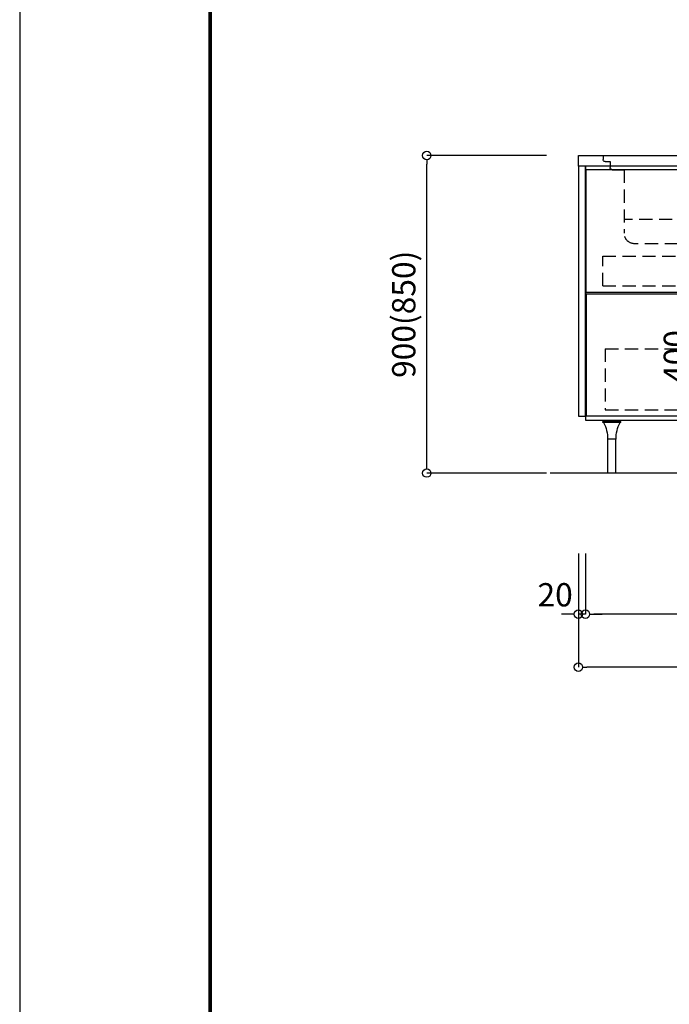
# Model space of a CAD drawing. Extents: x 0 to 12600, y 0 to 8910.
# Drawn here: x 0 to 1842, y 2791 to 5582 of the extents above; entities that cross this region are included whole.
import ezdxf

# ---------------------------------------------------------------- set-up
doc = ezdxf.new("R2010")
doc.units = 0
doc.header["$LTSCALE"] = 300
doc.header["$MEASUREMENT"] = 0
doc.linetypes.add('HIDDEN2', pattern=[0.1875, 0.125, -0.0625])
doc.layers.get('0').update_dxf_attribs({"linetype": 'CONTINUOUS'})
doc.layers.get('DEFPOINTS').update_dxf_attribs({"color": 251, "linetype": 'CONTINUOUS'})
for name, color, linetype in [('_0-1_作図', 7, 'CONTINUOUS'), ('仕上げ', 4, 'CONTINUOUS'), ('仕上げ3', 7, 'CONTINUOUS'), ('図枠', 3, 'CONTINUOUS'), ('寸法', 4, 'CONTINUOUS'), ('隠れ', 7, 'HIDDEN2'), ('１', 7, 'CONTINUOUS')]:
    doc.layers.add(name, color=color, linetype=linetype)
doc.styles.add('明朝', font='msmincho.ttc', dxfattribs={"width": 0.95})
doc.dimstyles.new('STANDARD$0', dxfattribs={"dimscale": 30, "dimtxt": 2.5, "dimasz": 0.8, "dimexe": 0, "dimexo": 3, "dimgap": 0.9, "dimtad": 1, "dimdec": 1, "dimtxsty": '明朝', "dimblk": 'DOT', "dimcen": 0.09, "dimclrd": 256, "dimclre": 256, "dimclrt": 256, "dimazin": 3, "dimtfac": 1, "dimtix": 1, "dimtmove": 0, "dimatfit": 3, "dimtolj": 1})

# ---------------------------------------------------------------- blocks, each defined once
blk = doc.blocks.new('A$C20658')
at = {"layer": '_0-1_作図', "color": 7, "linetype": 'CONTINUOUS'}
for p, q in [((-1200, 0), (0, 0)), ((-1200, -720), (-1200, 0)), ((0, 0), (0, -720)), ((0, 0), (0, -720)), ((-1197.5, -10), (-2.5, -10)), ((-1197.5, -357), (-1197.5, -10)), ((-2.5, -357), (-2.5, -10)), ((-2.5, -357), (-1197.5, -357)), ((-2.5, -362), (-1197.5, -362)), ((-1197.5, -362), (-1197.5, -709)), ((-2.5, -362), (-2.5, -709)), ((0, -720), (-1200, -720)), ((-1197.5, -709), (-2.5, -709))]:
    blk.add_line(p, q, dxfattribs=at)
at = {"layer": '_0-1_作図', "color": 7, "linetype": 'HIDDEN2'}
for p, q in [((-49, -255.5), (-1144, -255.5)), ((-1144, -339.5), (-1144, -255.5)), ((-49, -339.5), (-49, -255.5)), ((-49, -339.5), (-1144, -339.5)), ((-56, -517.5), (-1144, -517.5)), ((-1144, -691), (-1144, -517.5)), ((-56, -517.5), (-56, -691)), ((-56, -691), (-1144, -691))]:
    blk.add_line(p, q, dxfattribs=at)
for points in [[(-790.5, -255.5), (-790.5, -323.5), (-775.5, -323.5), (-775.5, -255.5)], [(-431.5, -255.5), (-431.5, -323.5), (-416.5, -323.5), (-416.5, -255.5)]]:
    blk.add_lwpolyline(points, close=True, dxfattribs=at)
blk = doc.blocks.new('A$C9990')
at = {"layer": '仕上げ3'}
blk.add_line((550, 250), (550, 239), dxfattribs=at)
blk.add_arc((544, 239), 6, 270, 0, dxfattribs=at)
at = {"layer": '隠れ'}
for p, q in [((-550, 250), (-550, 239)), ((-544, 233), (-530, 233)), ((-530, 233), (-530, 216)), ((530, 233), (530, 216)), ((544, 233), (530, 233)), ((-524, 210), (-490, 210)), ((-490, 210), (-490, 30)), ((490, 210), (490, 30)), ((524, 210), (490, 210)), ((-490, 69), (490, 69)), ((0, 0), (-460, 0)), ((0, 0), (460, 0))]:
    blk.add_line(p, q, dxfattribs=at)
for centre, radius, start, end in [((-544, 239), 6, 180, 270), ((-524, 216), 6, 180, 270), ((524, 216), 6, 270, 0), ((-460, 30), 30, 180.0106, 270.0223), ((460, 30), 30, 270.0223, 359.9767)]:
    blk.add_arc(centre, radius, start, end, dxfattribs=at)
blk = doc.blocks.new('A$C31709')
at = {"layer": '仕上げ3'}
blk.add_line((550, 250), (550, 239), dxfattribs=at)
blk.add_arc((544, 239), 6, 270, 0, dxfattribs=at)
at = {"layer": '隠れ'}
for p, q in [((-550, 250), (-550, 239)), ((-544, 233), (-530, 233)), ((-530, 233), (-530, 216)), ((530, 233), (530, 216)), ((544, 233), (530, 233)), ((-524, 210), (-490, 210)), ((-490, 210), (-490, 30)), ((490, 210), (490, 30)), ((524, 210), (490, 210)), ((-490, 69), (490, 69)), ((0, 0), (-460, 0)), ((-90, -12), (-90, 0)), ((0, 0), (460, 0)), ((90, 0), (90, -12)), ((90, -8), (-90, -8)), ((-90, -12), (90, -12)), ((-84, -12), (-84, -22)), ((-80, -22), (-84, -22)), ((-78, -22), (-78, -30)), ((73.5, -22), (-72.5, -22)), ((78, -30), (78, -22)), ((80, -22), (84, -22)), ((84, -12), (84, -22)), ((-68, -40), (-60, -90)), ((68, -40), (62, -90)), ((-60, -90), (62, -90)), ((-58, -90), (-58, -145)), ((60, -145), (60, -90)), ((-48, -155), (50, -155)), ((-25, -170), (-25, -155)), ((25, -170), (25, -155))]:
    blk.add_line(p, q, dxfattribs=at)
for centre, radius, start, end in [((-544, 239), 6, 180, 270), ((-524, 216), 6, 180, 270), ((524, 216), 6, 270, 0), ((-460, 30), 30, 180.0106, 270.0223), ((460, 30), 30, 270.0223, 359.9767), ((-78, -40), 10, 0, 90.0117), ((78, -40), 10, 90.0117, 180.0233), ((-48, -145), 10, 180.0233, 269.9777), ((50, -145), 10, 269.9777, 359.9894), ((0, -170), 25, 180.0233, 359.9894)]:
    blk.add_arc(centre, radius, start, end, dxfattribs=at)
blk = doc.blocks.new('A$C637')
at = {"layer": '１', "color": 7, "linetype": 'CONTINUOUS'}
for p, q in [((-25.25, 143), (-25.25, 146)), ((-25.25, 146), (25.25, 146)), ((-25.25, 143), (25.25, 143)), ((25.25, 143), (25.25, 146)), ((-11.75, 96), (11.75, 96)), ((-11.75, 1), (-11.75, 96)), ((11.75, 1), (11.75, 96)), ((11.75, 1), (-11.75, 1)), ((-10.75, 1), (-10.75, 0)), ((-10.75, 0), (10.75, 0)), ((10.75, 1), (10.75, 0))]:
    blk.add_line(p, q, dxfattribs=at)
for centre, start, end in [((-112.047474, 97.010777), 359.48315, 27.380153), ((112.047474, 97.010777), 152.619847, 180.51685)]:
    blk.add_arc(centre, 100, start, end, dxfattribs=at)
blk = doc.blocks.new('_DOTBLANK')
at = {"color": 0, "linetype": 'BYBLOCK'}
blk.add_line((-0.5, 0), (-1, 0), dxfattribs=at)
blk.add_circle((0, 0), 0.5, dxfattribs=at)
blk = doc.blocks.new('*D3783')
at = {"layer": '_0-1_作図', "color": 4}
for p, q in [((1986.6, 4846.6), (1914.1, 4846.6)), ((1914.1, 4470.6), (1914.1, 4822.6)), ((1872.8, 4446.6), (1914.1, 4446.6))]:
    blk.add_line(p, q, dxfattribs=at)
at = {"layer": 'DEFPOINTS', "color": 0}
for p in [(1914.1, 4846.6), (2076.6, 4846.6), (1962.8, 4446.6)]:
    blk.add_point(p, dxfattribs=at)
at = {"layer": '_0-1_作図', "color": 4, "xscale": 24, "yscale": 24, "zscale": 24}
for p, rotation in [((1914.1, 4846.6), 89.99999999999997), ((1914.1, 4446.6), 269.9999999999999)]:
    blk.add_blockref('_DOTBLANK', p, dxfattribs=dict(at, rotation=rotation))
at = {"layer": '_0-1_作図', "color": 4, "linetype": 'CONTINUOUS', "insert": (1859.1, 4626.9), "char_height": 66, "attachment_point": 5, "rotation": 90, "style": '明朝'}
blk.add_mtext('\\A1;400', dxfattribs=at)
blk = doc.blocks.new('_OPEN')
at = {"layer": '仕上げ', "color": 0}
for p, q in [((-1, 0.17), (0, 0)), ((-1, -0.17), (0, 0)), ((0, 0), (-1, 0))]:
    blk.add_line(p, q, dxfattribs=at)
blk = doc.blocks.new('*D3787')
at = {"layer": '_0-1_作図', "color": 4}
for p, q in [((1494.1, 5196.6), (1154.1, 5196.6)), ((1154.1, 4320.6), (1154.1, 5172.6)), ((1494.1, 4296.6), (1154.1, 4296.6))]:
    blk.add_line(p, q, dxfattribs=at)
at = {"layer": 'DEFPOINTS', "color": 0}
for p in [(1154.1, 5196.6), (1584.1, 5196.6), (1584.1, 4296.6)]:
    blk.add_point(p, dxfattribs=at)
at = {"layer": '_0-1_作図', "color": 4, "xscale": 24, "yscale": 24, "zscale": 24}
for p, rotation in [((1154.1, 5196.6), 89.99999999999994), ((1154.1, 4296.6), 269.9999999999999)]:
    blk.add_blockref('_DOTBLANK', p, dxfattribs=dict(at, rotation=rotation))
at = {"layer": '_0-1_作図', "color": 4, "linetype": 'CONTINUOUS', "insert": (1089, 4746.6), "char_height": 66, "attachment_point": 5, "rotation": 90, "style": '明朝'}
blk.add_mtext('\\A1;900(850)', dxfattribs=at)
blk = doc.blocks.new('*D3791')
at = {"layer": '_0-1_作図', "color": 4}
for p, q in [((1604.1, 4068.6), (1604.1, 3896.6)), ((2804.1, 4068.6), (2804.1, 3896.6)), ((2780.1, 3896.6), (1628.1, 3896.6))]:
    blk.add_line(p, q, dxfattribs=at)
at = {"layer": 'DEFPOINTS', "color": 0}
for p in [(1604.1, 4158.6), (2804.1, 4158.6), (1604.1, 3896.6)]:
    blk.add_point(p, dxfattribs=at)
at = {"layer": '_0-1_作図', "color": 4, "xscale": 24, "yscale": 24, "zscale": 24}
for p, rotation in [((1604.1, 3896.6), 180), ((2804.1, 3896.6), 360)]:
    blk.add_blockref('_DOTBLANK', p, dxfattribs=dict(at, rotation=rotation))
at = {"layer": '_0-1_作図', "color": 4, "linetype": 'CONTINUOUS', "insert": (2204.1, 3957.3), "char_height": 66, "attachment_point": 5, "style": '明朝'}
blk.add_mtext('\\A1;1,200', dxfattribs=at)
blk = doc.blocks.new('*D3792')
at = {"layer": '_0-1_作図', "color": 4}
for p, q in [((1584.1, 4068.6), (1584.1, 3896.6)), ((1604.1, 4068.6), (1604.1, 3896.6)), ((1560.1, 3896.6), (1536.1, 3896.6)), ((1604.1, 3896.6), (1584.1, 3896.6)), ((1628.1, 3896.6), (1652.1, 3896.6))]:
    blk.add_line(p, q, dxfattribs=at)
at = {"layer": 'DEFPOINTS', "color": 0}
for p in [(1584.1, 4158.6), (1604.1, 4158.6), (1584.1, 3896.6)]:
    blk.add_point(p, dxfattribs=at)
at = {"layer": '_0-1_作図', "color": 4, "xscale": 24, "yscale": 24, "zscale": 24}
blk.add_blockref('_DOTBLANK', (1584.1, 3896.6), dxfattribs=at)
at = {"layer": '_0-1_作図', "color": 4, "xscale": 24, "yscale": 24, "zscale": 24, "rotation": 180}
blk.add_blockref('_DOTBLANK', (1604.1, 3896.6), dxfattribs=at)
at = {"layer": '_0-1_作図', "color": 4, "linetype": 'CONTINUOUS', "insert": (1518.3, 3951.6), "char_height": 66, "attachment_point": 5, "style": '明朝'}
blk.add_mtext('\\A1;20', dxfattribs=at)
blk = doc.blocks.new('*D3793')
at = {"layer": '_0-1_作図', "color": 4}
for p, q in [((1584.1, 4068.6), (1584.1, 3746.6)), ((4024.1, 4068.6), (4024.1, 3746.6)), ((4000.1, 3746.6), (1608.1, 3746.6))]:
    blk.add_line(p, q, dxfattribs=at)
at = {"layer": 'DEFPOINTS', "color": 0}
for p in [(1584.1, 4158.6), (4024.1, 4158.6), (1584.1, 3746.6)]:
    blk.add_point(p, dxfattribs=at)
at = {"layer": '_0-1_作図', "color": 4, "xscale": 24, "yscale": 24, "zscale": 24}
for p, rotation in [((1584.1, 3746.6), 180), ((4024.1, 3746.6), 359.9999999999999)]:
    blk.add_blockref('_DOTBLANK', p, dxfattribs=dict(at, rotation=rotation))
at = {"layer": '_0-1_作図', "color": 4, "linetype": 'CONTINUOUS', "insert": (2804.1, 3807.3), "char_height": 66, "attachment_point": 5, "style": '明朝'}
blk.add_mtext('\\A1;2,440', dxfattribs=at)

msp = doc.modelspace()

# ---------------------------------------------------------------- linework, layer by layer
at = {"layer": '_0-1_作図', "color": 7, "linetype": 'CONTINUOUS'}
for points in [[(4024.09, 5196.56), (4024.09, 5166.56), (1584.09, 5166.56), (1584.09, 5196.56)], [(1584.09, 5166.56), (1584.09, 4457.56), (1604.09, 4457.56), (1604.09, 5166.56)]]:
    msp.add_lwpolyline(points, close=True, dxfattribs=at)
at = {"layer": 'DEFPOINTS', "color": 251, "linetype": 'CONTINUOUS'}
msp.add_lwpolyline([(0, 0), (12600, 0), (12600, 8910), (0, 8910)], close=True, dxfattribs=at)
at = {"layer": '仕上げ3', "color": 7, "linetype": 'CONTINUOUS'}
msp.add_line((4104.09, 4296.56), (1504.09, 4296.56), dxfattribs=at)
at = {"layer": '図枠', "color": 3, "linetype": 'CONTINUOUS', "const_width": 10}
msp.add_lwpolyline([(540.02, 8610), (540.02, 300), (12240, 300), (12240, 8610)], close=True, dxfattribs=at)

# ---------------------------------------------------------------- block references
at = {"layer": '_0-1_作図', "color": 7, "linetype": 'CONTINUOUS', "xscale": -1}
for name, p in [('A$C31709', (2204.09, 4946.56)), ('A$C20658', (1604.09, 5166.56)), ('A$C637', (1679.09, 4296.56))]:
    msp.add_blockref(name, p, dxfattribs=at)
at = {"layer": '寸法', "xscale": -1}
msp.add_blockref('A$C9990', (2204.09, 4946.56), dxfattribs=at)

# ---------------------------------------------------------------- dimensions: what is measured, and where the dimension line sits
at = {"layer": '_0-1_作図', "color": 7, "linetype": 'CONTINUOUS'}
dim = msp.add_linear_dim(base=(1154.09, 5196.56), p1=(1584.09, 4296.56), p2=(1584.09, 5196.56), angle=90, text='<>(850)', dimstyle='STANDARD$0', override={"dimtxt": 2.2, "dimgap": 0.735, "dimblk": 'DOTBLANK', "dimclrd": 4, "dimclre": 4, "dimclrt": 4, "dimldrblk": 'OPEN'}, dxfattribs=at)
dim.commit()
dim.dimension.update_dxf_attribs({"geometry": '*D3787', "text_midpoint": (1089.05, 4746.56)})
for base, p1, p2, angle, picture, middle in [((1914.09, 4846.56), (1962.82, 4446.56), (2076.59, 4846.56), 90, '*D3783', (1859.14, 4626.85)), ((1584.09, 3896.56), (1604.09, 4158.6), (1584.09, 4158.6), 180, '*D3792', (1518.26, 3951.61))]:
    dim = msp.add_linear_dim(base=base, p1=p1, p2=p2, angle=angle, dimstyle='STANDARD$0', override={"dimtxt": 2.2, "dimgap": 0.735, "dimblk": 'DOTBLANK', "dimclrd": 4, "dimclre": 4, "dimclrt": 4, "dimldrblk": 'OPEN'}, dxfattribs=at)
    dim.commit()
    dim.dimension.update_dxf_attribs({"geometry": picture, "text_midpoint": middle, "dimtype": 160})
for base, p1, p2, picture, middle in [((1584.09, 3746.56), (4024.09, 4158.6), (1584.09, 4158.6), '*D3793', (2804.09, 3807.26)), ((1604.09, 3896.56), (2804.09, 4158.6), (1604.09, 4158.6), '*D3791', (2204.09, 3957.26))]:
    dim = msp.add_linear_dim(base=base, p1=p1, p2=p2, angle=180, dimstyle='STANDARD$0', override={"dimtxt": 2.2, "dimgap": 0.735, "dimblk": 'DOTBLANK', "dimclrd": 4, "dimclre": 4, "dimclrt": 4, "dimldrblk": 'OPEN'}, dxfattribs=at)
    dim.commit()
    dim.dimension.update_dxf_attribs({"geometry": picture, "text_midpoint": middle})

doc.saveas('drawing.dxf')
